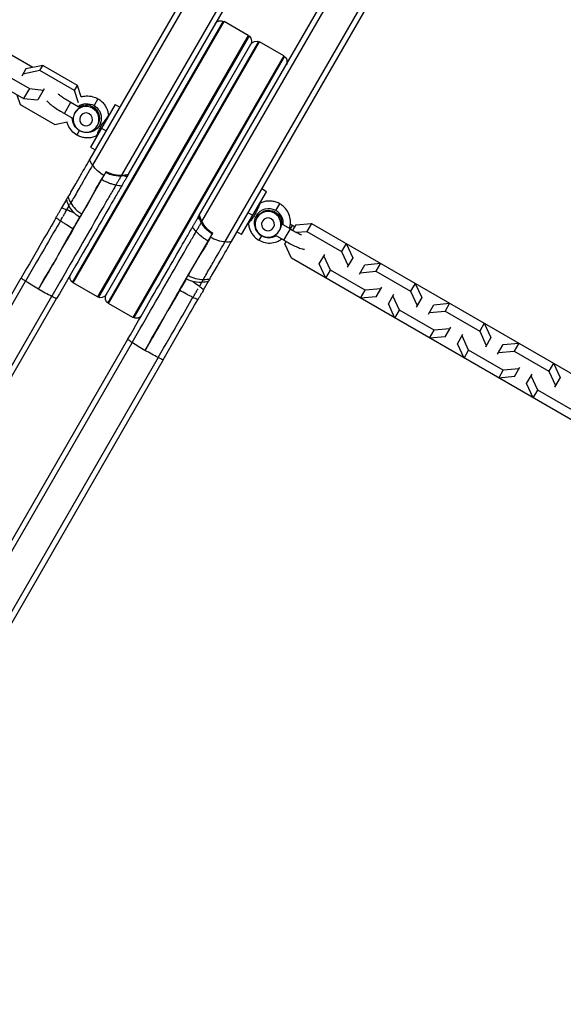
# Model space of a CAD drawing. Units: millimetres. Extents: x -4447 to 9232, y -5830 to 4388.
# Drawn here: x -819 to -567, y 43 to 500 of the extents above; entities that cross this region are included whole.
import ezdxf

# ---------------------------------------------------------------- set-up
doc = ezdxf.new("R2010")
doc.units = ezdxf.units.MM
doc.header["$LTSCALE"] = 20
doc.layers.add('2d', color=230, linetype='Continuous')

msp = doc.modelspace()

# ---------------------------------------------------------------- linework, layer by layer
at = {"layer": '2d'}
for p, q in [((-602.44, 753.56), (-786.44, 434.86)), ((-599.45, 753.74), (-785.04, 432.3)), ((-587.33, 746.74), (-771.61, 427.56)), ((-585.99, 744.06), (-768.46, 428.01)), ((-735.55, 409.01), (-553.08, 725.06)), ((-723.55, 396.8), (-537.96, 718.24)), ((-720.63, 396.86), (-536.63, 715.56)), ((-734.37, 406.06), (-647.22, 557.01)), ((-724.54, 499.09), (-794.49, 377.92)), ((-794.08, 377.63), (-724.08, 498.88)), ((-712.82, 492.38), (-724.08, 498.88)), ((-712.82, 492.38), (-782.82, 371.13)), ((-712.41, 492.09), (-782.37, 370.92)), ((-708.08, 489.59), (-778.04, 368.42)), ((-777.63, 368.13), (-707.63, 489.38)), ((-696.37, 482.88), (-707.63, 489.38)), ((-711.73, 488.28), (-778.73, 372.23)), ((-812.79, 477.57), (-822.68, 483.28)), ((-696.37, 482.88), (-766.37, 361.63)), ((-695.96, 482.59), (-765.91, 361.42)), ((-830.41, 477.01), (-814.35, 467.74)), ((-816.01, 476.9), (-817.92, 473.59)), ((-809.55, 476.15), (-817.38, 474.53)), ((-808.18, 478.52), (-816.01, 476.9)), ((-809.55, 476.15), (-808.18, 478.52)), ((-793.48, 466.88), (-809.55, 476.15)), ((-792.11, 469.24), (-808.18, 478.52)), ((-833.08, 472.39), (-817.02, 463.11)), ((-814.35, 467.74), (-817.02, 463.11)), ((-814.35, 467.74), (-807.81, 467.11)), ((-807.53, 467.59), (-810.48, 462.48)), ((-793.48, 466.88), (-792.11, 469.24)), ((-791.59, 461.16), (-793.48, 466.88)), ((-790.35, 463.91), (-792.11, 469.24)), ((-820.11, 464.89), (-818.63, 460.43)), ((-817.02, 463.11), (-810.48, 462.48)), ((-798.05, 456.2), (-795.05, 461.4)), ((-795.05, 461.4), (-790.9, 459)), ((-782.55, 463.05), (-784.37, 459.89)), ((-818.63, 460.43), (-802.56, 451.15)), ((-774.55, 460.46), (-786.05, 440.55)), ((-774.55, 460.46), (-772.38, 459.21)), ((-802.56, 451.15), (-796.89, 452.32)), ((-798.05, 456.2), (-794.03, 453.88)), ((-792.29, 446.18), (-791.09, 448.26)), ((-782.85, 450.53), (-782.54, 451.07)), ((-780.9, 449.46), (-778.74, 448.21)), ((-786.05, 440.55), (-783.88, 439.3)), ((-778.7, 429.28), (-794.02, 402.74)), ((-768.65, 427.68), (-769.12, 426.87)), ((-704.4, 419.96), (-706.57, 421.21)), ((-797.1, 416.41), (-799.39, 412.44)), ((-715.9, 400.05), (-704.4, 419.96)), ((-796.97, 411.62), (-795.95, 413.4)), ((-699.99, 411.17), (-698.16, 414.33)), ((-736.21, 407.87), (-735.74, 408.68)), ((-710.75, 408.96), (-712.92, 410.21)), ((-708.86, 407.81), (-708.54, 408.35)), ((-693.34, 402.68), (-697.49, 405.08)), ((-696.34, 397.48), (-692.4, 404.31)), ((-692.4, 404.31), (-693.34, 404.85)), ((-690.82, 404.57), (-692.26, 402.06)), ((-690.82, 404.57), (-683.53, 405.24)), ((-683.53, 405.24), (-685.65, 401.56)), ((-683.53, 405.24), (-473.09, 283.74)), ((-744.66, 374.24), (-729.33, 400.78)), ((-715.9, 400.05), (-718.07, 401.3)), ((-706.7, 399.54), (-707.9, 397.46)), ((-696.34, 397.48), (-700.36, 399.8)), ((-690.51, 401.12), (-685.65, 401.56)), ((-685.65, 401.56), (-669.59, 392.29)), ((-695.92, 395.72), (-695.26, 396.87)), ((-692.86, 389.07), (-695.92, 395.72)), ((-667.46, 395.96), (-669.59, 392.29)), ((-667.46, 395.96), (-664.4, 389.32)), ((-458.47, 253.75), (-692.86, 389.07)), ((-679.9, 386.47), (-677.35, 390.89)), ((-674.72, 383.5), (-677.78, 390.14)), ((-669.59, 392.29), (-666.52, 385.64)), ((-664.4, 389.32), (-666.96, 384.89)), ((-676.84, 379.82), (-679.9, 386.47)), ((-661.33, 381.64), (-658.77, 386.07)), ((-658.77, 386.07), (-651.49, 386.74)), ((-651.49, 386.74), (-653.61, 383.06)), ((-1057.54, -34.69), (-818.15, 379.94)), ((-676.84, 379.82), (-674.72, 383.5)), ((-658.65, 374.22), (-674.72, 383.5)), ((-660.89, 382.39), (-653.61, 383.06)), ((-653.61, 383.06), (-637.54, 373.79)), ((-1056.21, -37.38), (-816.08, 378.54)), ((-782.82, 371.13), (-794.08, 377.63)), ((-734.46, 377.9), (-735.49, 376.12)), ((-733.57, 374.44), (-731.28, 378.41)), ((-651.37, 374.89), (-658.65, 374.22)), ((-653.49, 371.22), (-650.93, 375.64)), ((-635.42, 377.46), (-637.54, 373.79)), ((-635.42, 377.46), (-632.36, 370.82)), ((-1044.08, -44.38), (-803.95, 371.54)), ((-1041.09, -44.19), (-801.7, 370.44)), ((-660.78, 370.55), (-658.65, 374.22)), ((-653.49, 371.22), (-660.78, 370.55)), ((-647.86, 367.97), (-645.31, 372.39)), ((-642.68, 365), (-645.74, 371.64)), ((-637.54, 373.79), (-634.48, 367.14)), ((-632.36, 370.82), (-634.91, 366.39)), ((-766.37, 361.63), (-777.63, 368.13)), ((-644.8, 361.32), (-647.86, 367.97)), ((-629.28, 363.14), (-626.73, 367.57)), ((-626.73, 367.57), (-619.44, 368.24)), ((-619.44, 368.24), (-621.56, 364.56)), ((-644.8, 361.32), (-642.68, 365)), ((-626.61, 355.72), (-642.68, 365)), ((-628.85, 363.89), (-621.56, 364.56)), ((-621.56, 364.56), (-605.5, 355.29)), ((-619.32, 356.39), (-626.61, 355.72)), ((-621.45, 352.72), (-618.89, 357.14)), ((-603.38, 358.96), (-605.5, 355.29)), ((-603.38, 358.96), (-600.32, 352.32)), ((-628.73, 352.05), (-626.61, 355.72)), ((-621.45, 352.72), (-628.73, 352.05)), ((-615.82, 349.47), (-613.26, 353.89)), ((-610.63, 346.5), (-613.7, 353.14)), ((-605.5, 355.29), (-602.44, 348.64)), ((-600.32, 352.32), (-602.87, 347.89)), ((-768.79, 351.44), (-1008.18, -63.19)), ((-766.71, 350.04), (-1006.84, -65.88)), ((-612.75, 342.82), (-615.82, 349.47)), ((-597.24, 344.64), (-594.69, 349.07)), ((-594.69, 349.07), (-587.4, 349.74)), ((-587.4, 349.74), (-589.52, 346.06)), ((-754.59, 343.04), (-994.72, -72.88)), ((-612.75, 342.82), (-610.63, 346.5)), ((-594.57, 337.22), (-610.63, 346.5)), ((-596.81, 345.39), (-589.52, 346.06)), ((-589.52, 346.06), (-573.46, 336.79)), ((-752.34, 341.94), (-991.72, -72.69)), ((-587.28, 337.89), (-594.57, 337.22)), ((-589.4, 334.22), (-586.85, 338.64)), ((-571.33, 340.46), (-573.46, 336.79)), ((-571.33, 340.46), (-568.27, 333.82)), ((-596.69, 333.55), (-594.57, 337.22)), ((-589.4, 334.22), (-596.69, 333.55)), ((-583.77, 330.97), (-581.22, 335.39)), ((-578.59, 328), (-581.65, 334.64)), ((-573.46, 336.79), (-570.39, 330.14)), ((-568.27, 333.82), (-570.83, 329.39)), ((-580.71, 324.32), (-583.77, 330.97)), ((-580.71, 324.32), (-578.59, 328)), ((-562.53, 318.72), (-578.59, 328))]:
    msp.add_line(p, q, dxfattribs=at)
at = {"layer": '2d', "extrusion": (0, 0, -1)}
for centre, start, end in [((725.58, 496.28), 30, 120), ((714.32, 489.78), 120, 210), ((709.13, 486.78), 30, 120), ((697.87, 480.28), 120, 210), ((792.58, 380.23), 300, 30), ((781.32, 373.73), 210, 300), ((776.13, 370.73), 300, 30), ((764.87, 364.23), 210, 300)]:
    msp.add_arc(centre, 3, start, end, dxfattribs=at)
for centre, major_axis, ratio, start_param, end_param in [((-787.73, 454.07), (-5.85, 3.38), 0.994522, 0.411713, 1.570796), ((-787.73, 454.07), (-5.85, 3.37), 0.994522, 1.570796, 4.712389), ((-787.73, 454.07), (-5.85, 3.37), 0.994522, -1.570796, -0.516231), ((-772.91, 439.3), (-12.99, 7.5), 0.913545, -1.085278, -0.884943), ((-772.91, 439.3), (-12.99, 7.5), 0.913545, 4.712389, 5.197907), ((-703.35, 405.35), (-5.2, 3), 0.994522, 0, 2.674601), ((-759.96, 347.74), (-12.99, 7.5), 0.104528, -1.085278, -0.884943), ((-759.96, 347.74), (-12.99, 7.5), 0.104528, 4.712389, 5.197907), ((-759.96, 347.74), (-12.99, 7.5), 0.104528, 4.226871, 4.712389), ((-759.96, 347.74), (-12.99, 7.5), 0.104528, 4.026536, 4.226871)]:
    msp.add_ellipse(centre, major_axis=major_axis, ratio=ratio, start_param=start_param, end_param=end_param, dxfattribs=at)
at = {"layer": '2d'}
for centre, major_axis, ratio, start_param, end_param in [((-788.05, 453.53), (-5.2, 3), 0.994522, 3.141593, 9.424778), ((-788.05, 453.53), (-2.6, 1.5), 0.994522, 3.141593, 9.424778), ((-787.73, 454.07), (-5.2, 3), 0.994522, 3.141593, 5.816194), ((-778.06, 453.5), (-0.792, 0.611), 0.620112, 0.750875, 1.19097), ((-703.35, 405.35), (-5.85, 3.38), 0.994522, -1.570796, 1.570796), ((-703.35, 405.35), (-5.85, 3.37), 0.994522, 3.553305, 4.712389), ((-712.83, 406.25), (-0.773, 0.634), 0.768159, 3.935647, 4.375794), ((-703.66, 404.81), (-2.6, 1.5), 0.994522, 3.141593, 9.424778), ((-723.55, 410.8), (-12.99, 7.5), 0.913545, 1.570796, 2.056314), ((-703.35, 405.35), (-5.85, 3.38), 0.994522, 1.570796, 2.625362), ((-723.55, 410.8), (-12.99, 7.5), 0.913545, 2.056314, 2.256649), ((-809.32, 376.24), (-12.99, 7.5), 0.104528, 0.884943, 1.085278), ((-809.32, 376.24), (-12.99, 7.5), 0.104528, 1.085278, 1.570796), ((-809.32, 376.24), (-12.99, 7.5), 0.104528, 1.570796, 2.056314), ((-809.32, 376.24), (-12.99, 7.5), 0.104528, 2.056314, 2.256649)]:
    msp.add_ellipse(centre, major_axis=major_axis, ratio=ratio, start_param=start_param, end_param=end_param, dxfattribs=at)
at = {"layer": '2d', "extrusion": (0, 0, -1)}
msp.add_ellipse((-703.66, 404.81), major_axis=(-5.2, 3), ratio=0.994522, dxfattribs=at)
at = {"layer": '2d'}
for points in [[(-687.51, 492.22), (-687.51, 492.22), (-687.51, 492.22), (-687.51, 492.22)], [(-691.12, 485.96), (-691.12, 485.96), (-691.12, 485.96), (-691.12, 485.96)], [(-777.69, 455.23), (-777.69, 455.17), (-777.68, 455.12), (-777.67, 455.06)], [(-782.93, 445.95), (-782.98, 445.93), (-783.04, 445.91), (-783.09, 445.88)], [(-790.52, 427.79), (-790.52, 427.79), (-790.52, 427.79), (-790.52, 427.79)], [(-768.65, 427.68), (-769.68, 427.41), (-770.75, 427.24), (-771.81, 427.2)], [(-771.81, 427.21), (-771.8, 427.22), (-771.8, 427.23), (-771.79, 427.24)], [(-771.77, 427.28), (-771.78, 427.26), (-771.79, 427.25), (-771.79, 427.24)], [(-770.23, 427.35), (-769.84, 427.18), (-769.47, 427.02), (-769.12, 426.87)], [(-774.25, 422.98), (-774.21, 423.05), (-774.16, 423.14), (-774.11, 423.22)], [(-771.59, 422.58), (-772.44, 422.65), (-773.33, 422.77), (-774.25, 422.98)], [(-795.95, 413.4), (-796.44, 414.36), (-796.82, 415.37), (-797.1, 416.41)], [(-796.41, 417.6), (-796.09, 416.62), (-795.67, 415.68), (-795.15, 414.78)], [(-784.89, 418.55), (-784.91, 418.52), (-784.93, 418.5), (-784.94, 418.47)], [(-799.39, 412.44), (-798.62, 412.22), (-797.82, 411.95), (-796.97, 411.62)], [(-795.93, 413.43), (-795.92, 413.46), (-795.89, 413.5), (-795.86, 413.56)], [(-707.52, 414.56), (-707.47, 414.58), (-707.41, 414.6), (-707.37, 414.62)], [(-707.37, 414.62), (-707.37, 414.62), (-707.37, 414.62), (-707.37, 414.62)], [(-799.97, 406.44), (-800.71, 406.94), (-801.4, 407.42), (-802.03, 407.87)], [(-798.47, 409.04), (-798.55, 408.89), (-798.63, 408.75), (-798.72, 408.6)], [(-736.21, 407.87), (-735.9, 407.64), (-735.58, 407.4), (-735.24, 407.15)], [(-734.58, 405.7), (-735.07, 406.65), (-735.46, 407.66), (-735.74, 408.68)], [(-794.02, 402.74), (-794.06, 402.76), (-794.09, 402.78), (-794.13, 402.8)], [(-737.01, 401.48), (-737.65, 402.18), (-738.21, 402.88), (-738.69, 403.58)], [(-712.76, 405.28), (-712.76, 405.34), (-712.77, 405.39), (-712.78, 405.45)], [(-691.33, 403.68), (-691.68, 403.89), (-692.04, 404.1), (-692.4, 404.31)], [(-724.71, 389.79), (-724.71, 389.79), (-724.71, 389.79), (-724.71, 389.79)], [(-733.67, 379.28), (-732.63, 379.27), (-731.6, 379.38), (-730.59, 379.6)], [(-736.17, 374.94), (-736.26, 374.78), (-736.35, 374.62), (-736.45, 374.45)], [(-731.28, 378.41), (-732.32, 378.13), (-733.39, 377.96), (-734.46, 377.9)], [(-744.55, 374.18), (-744.59, 374.2), (-744.62, 374.22), (-744.66, 374.24)], [(-736.21, 369.87), (-736.91, 370.19), (-737.67, 370.55), (-738.48, 370.94)], [(-737.79, 372.14), (-737.85, 372.03), (-737.91, 371.92), (-737.97, 371.81)], [(-736.98, 373.54), (-737.06, 373.39), (-737.15, 373.25), (-737.23, 373.1)]]:
    msp.add_open_spline(points, degree=3, dxfattribs=at)
for points, knots in [([(-806.28, 462.16), (-806.27, 462.14), (-806.26, 462.13), (-806.04, 461.82), (-805.86, 461.62), (-805.26, 461.01), (-804.82, 460.65), (-803.6, 459.72), (-802.78, 459.14), (-801.07, 458.02), (-800.2, 457.48), (-798.89, 456.69), (-798.47, 456.45), (-798.05, 456.2)], [4.924909, 4.924909, 4.924909, 4.924909, 4.932238, 4.932238, 5.072997, 5.072997, 5.387156, 5.387156, 5.785885, 5.785885, 6.125846, 6.125846, 6.283185, 6.283185, 6.283185, 6.283185]), ([(-801.07, 465.35), (-801, 465.29), (-800.92, 465.22), (-800.54, 464.93), (-800.17, 464.65), (-799.24, 464), (-798.66, 463.61), (-797.35, 462.78), (-796.62, 462.33), (-795.6, 461.72), (-795.33, 461.56), (-795.05, 461.4)], [5.256653, 5.256653, 5.256653, 5.256653, 5.334437, 5.334437, 5.581784, 5.581784, 5.869281, 5.869281, 6.172868, 6.172868, 6.283185, 6.283185, 6.283185, 6.283185]), ([(-790.4, 463.89), (-789.62, 464.14), (-788.8, 464.29), (-786.95, 464.4), (-785.9, 464.29), (-784.08, 463.8), (-783.29, 463.47), (-782.55, 463.05)], [2.3057207, 2.3057207, 2.3057207, 2.3057207, 2.5581976, 2.5581976, 2.8788569, 2.8788569, 3.1415927, 3.1415927, 3.1415927, 3.1415927]), ([(-782.55, 463.05), (-782, 462.73), (-781.48, 462.36), (-780.52, 461.51), (-780.08, 461.05), (-779.3, 460.03), (-778.96, 459.49), (-778.39, 458.34), (-778.17, 457.74), (-777.84, 456.5), (-777.73, 455.87), (-777.69, 455.23)], [3.1415927, 3.1415927, 3.1415927, 3.1415927, 3.3387199, 3.3387199, 3.5358471, 3.5358471, 3.7329744, 3.7329744, 3.9301016, 3.9301016, 4.1272288, 4.1272288, 4.1272288, 4.1272288]), ([(-793.24, 456.53), (-793.14, 456.7), (-793.03, 456.87), (-792.8, 457.19), (-792.68, 457.35), (-792.43, 457.64), (-792.3, 457.77), (-792.05, 458.02), (-791.92, 458.14), (-791.68, 458.35), (-791.57, 458.44), (-791.36, 458.61), (-791.26, 458.68), (-791.1, 458.8), (-791.04, 458.85), (-790.94, 458.93), (-790.91, 458.96), (-790.89, 458.99), (-790.89, 459), (-790.9, 459)], [0, 0, 0, 0, 0.000596434, 0.000596434, 0.001192869, 0.001192869, 0.001789303, 0.001789303, 0.002385737, 0.002385737, 0.002982171, 0.002982171, 0.003578606, 0.003578606, 0.00417504, 0.00417504, 0.004771474, 0.004771474, 0.005086019, 0.005086019, 0.005086019, 0.005086019]), ([(-792.29, 446.18), (-793.19, 446.7), (-794.01, 447.37), (-795.39, 448.92), (-795.96, 449.81), (-796.59, 451.27), (-796.76, 451.79), (-796.89, 452.32)], [0, 0, 0, 0, 0.3216672, 0.3216672, 0.6430027, 0.6430027, 0.8111941, 0.8111941, 0.8111941, 0.8111941]), ([(-783.09, 445.88), (-783.09, 445.88), (-783.09, 445.89), (-783.08, 445.93), (-783.07, 445.96), (-783.05, 446.03), (-783.04, 446.07), (-782.99, 446.22), (-782.94, 446.35), (-782.83, 446.67), (-782.75, 446.86), (-782.59, 447.28), (-782.49, 447.52), (-782.28, 448.02), (-782.16, 448.29), (-781.89, 448.85), (-781.75, 449.14), (-781.44, 449.74), (-781.28, 450.04), (-780.93, 450.64), (-780.74, 450.95), (-780.37, 451.53), (-780.18, 451.82), (-779.89, 452.23), (-779.8, 452.37), (-779.61, 452.64), (-779.52, 452.77), (-779.24, 453.15), (-779.06, 453.38), (-778.9, 453.61)], [0.02125855, 0.02125855, 0.02125855, 0.02125855, 0.02187851, 0.02187851, 0.02240037, 0.02240037, 0.02292223, 0.02292223, 0.02396595, 0.02396595, 0.02500966, 0.02500966, 0.02605338, 0.02605338, 0.0270971, 0.0270971, 0.02814082, 0.02814082, 0.02918454, 0.02918454, 0.03022825, 0.03022825, 0.03127197, 0.03127197, 0.03179383, 0.03179383, 0.03231569, 0.03231569, 0.03335941, 0.03335941, 0.03335941, 0.03335941]), ([(-778.9, 453.61), (-778.73, 453.83), (-778.58, 454.03), (-778.37, 454.3), (-778.3, 454.39), (-778.18, 454.55), (-778.12, 454.63), (-777.97, 454.83), (-777.89, 454.94), (-777.76, 455.11), (-777.72, 455.17), (-777.69, 455.22), (-777.69, 455.22), (-777.69, 455.23)], [0.033359407, 0.033359407, 0.033359407, 0.033359407, 0.034402903, 0.034402903, 0.034924651, 0.034924651, 0.035446398, 0.035446398, 0.036489894, 0.036489894, 0.03753339, 0.03753339, 0.037961232, 0.037961232, 0.037961232, 0.037961232]), ([(-783.09, 445.88), (-783.66, 445.6), (-784.26, 445.37), (-785.5, 445.04), (-786.13, 444.94), (-787.41, 444.85), (-788.05, 444.87), (-789.32, 445.04), (-789.94, 445.19), (-791.15, 445.6), (-791.73, 445.86), (-792.29, 446.18)], [5.2975346, 5.2975346, 5.2975346, 5.2975346, 5.4946647, 5.4946647, 5.6917949, 5.6917949, 5.888925, 5.888925, 6.0860552, 6.0860552, 6.2831853, 6.2831853, 6.2831853, 6.2831853]), ([(-786.44, 434.86), (-787.83, 432.47), (-789.61, 429.37), (-792.82, 423.83), (-793.97, 421.83), (-795.6, 419.01), (-796, 418.31), (-796.41, 417.6)], [0, 0, 0, 0, 0.02037221, 0.02037221, 0.03055832, 0.03055832, 0.03384463, 0.03384463, 0.03384463, 0.03384463]), ([(-785.04, 432.3), (-786.39, 429.96), (-788.14, 426.93), (-791.27, 421.5), (-792.4, 419.54), (-794.11, 416.59), (-794.63, 415.69), (-795.15, 414.78)], [0, 0, 0, 0, 0.01994215, 0.01994215, 0.02991323, 0.02991323, 0.0340826, 0.0340826, 0.0340826, 0.0340826]), ([(-784.84, 418.64), (-784.82, 418.67), (-784.81, 418.7), (-784.78, 418.75), (-784.74, 418.84), (-784.64, 419.03), (-784.44, 419.43), (-784.04, 420.19), (-783.7, 420.83), (-783.03, 422.07), (-782.6, 422.85), (-781.75, 424.32), (-781.34, 425.01), (-780.73, 425.97), (-780.54, 426.28), (-780.15, 426.87), (-779.95, 427.16), (-779.77, 427.43)], [0.00471014, 0.00471014, 0.00471014, 0.00471014, 0.00486244, 0.00486244, 0.00501474, 0.00531933, 0.00592853, 0.00714692, 0.00958369, 0.00958369, 0.01445724, 0.01445724, 0.01933079, 0.01933079, 0.02176757, 0.02176757, 0.02420434, 0.02420434, 0.02420434, 0.02420434]), ([(-774.25, 422.98), (-774.79, 423.1), (-775.34, 423.24), (-776.44, 423.57), (-776.99, 423.76), (-778.09, 424.2), (-778.65, 424.44), (-779.76, 424.97), (-780.3, 425.26), (-780.84, 425.57)], [0, 0, 0, 0, 0.00185357, 0.00185357, 0.003707141, 0.003707141, 0.005560711, 0.005560711, 0.007414282, 0.007414282, 0.007414282, 0.007414282]), ([(-771.81, 427.2), (-773.32, 427.14), (-774.88, 427.33), (-777.23, 428.05), (-778.1, 428.43), (-778.91, 428.9)], [0, 0, 0, 0, 0.4570542, 0.4570542, 0.7392185, 0.7392185, 0.7392185, 0.7392185]), ([(-771.81, 427.2), (-771.94, 426.98), (-772.08, 426.75), (-772.35, 426.28), (-772.49, 426.04), (-772.76, 425.57), (-772.89, 425.33), (-773.16, 424.88), (-773.28, 424.66), (-773.52, 424.25), (-773.63, 424.05), (-773.84, 423.69), (-773.94, 423.52), (-774.11, 423.23), (-774.19, 423.09), (-774.25, 422.98)], [0.000851816, 0.000851816, 0.000851816, 0.000851816, 0.001647322, 0.001647322, 0.002470983, 0.002470983, 0.003294644, 0.003294644, 0.004118305, 0.004118305, 0.004941966, 0.004941966, 0.005765627, 0.005765627, 0.006589288, 0.006589288, 0.006589288, 0.006589288]), ([(-771.81, 427.21), (-771.81, 427.21), (-771.81, 427.21), (-771.81, 427.2), (-771.81, 427.2), (-771.81, 427.2)], [0.0015722328, 0.0015722328, 0.0015722328, 0.0015722328, 0.0017375994, 0.0017375994, 0.0019345568, 0.0019345568, 0.0019345568, 0.0019345568]), ([(-771.61, 427.56), (-771.67, 427.45), (-771.72, 427.37), (-771.76, 427.3), (-771.76, 427.3), (-771.76, 427.29)], [0, 0, 0, 0, 0.0008688, 0.0008688, 0.001000812, 0.001000812, 0.001000812, 0.001000812]), ([(-769.12, 426.87), (-769.23, 426.68), (-769.34, 426.48), (-769.57, 426.08), (-769.69, 425.87), (-769.93, 425.46), (-770.05, 425.25), (-770.29, 424.84), (-770.41, 424.63), (-770.64, 424.24), (-770.75, 424.05), (-770.95, 423.69), (-771.05, 423.52), (-771.32, 423.05), (-771.48, 422.79), (-771.59, 422.58)], [0, 0, 0, 0, 0.000717732, 0.000717732, 0.001435464, 0.001435464, 0.002153197, 0.002153197, 0.002870929, 0.002870929, 0.003588661, 0.003588661, 0.004306393, 0.004306393, 0.005741858, 0.005741858, 0.005741858, 0.005741858]), ([(-768.46, 428.01), (-768.51, 427.92), (-768.56, 427.84), (-768.62, 427.73), (-768.64, 427.7), (-768.65, 427.68), (-768.65, 427.68), (-768.65, 427.68)], [0, 0, 0, 0, 0.000764215, 0.000764215, 0.00152843, 0.00152843, 0.001758195, 0.001758195, 0.001758195, 0.001758195]), ([(-774.25, 422.98), (-774.59, 422.4), (-774.94, 421.79), (-776.18, 419.63), (-777.15, 417.96), (-780.31, 412.48), (-782.76, 408.25), (-788.16, 398.88), (-791.12, 393.75), (-797.36, 382.96), (-800.63, 377.29), (-803.95, 371.54)], [0.00626677, 0.00626677, 0.00626677, 0.00626677, 0.01045235, 0.01045235, 0.02041769, 0.02041769, 0.04034838, 0.04034838, 0.06027908, 0.06027908, 0.08020977, 0.08020977, 0.08020977, 0.08020977]), ([(-771.59, 422.58), (-771.86, 422.11), (-772.15, 421.63), (-773.33, 419.57), (-774.32, 417.86), (-777.55, 412.27), (-780.05, 407.94), (-785.57, 398.37), (-788.6, 393.13), (-794.96, 382.1), (-798.31, 376.31), (-801.7, 370.44)], [0.00736403, 0.00736403, 0.00736403, 0.00736403, 0.01067065, 0.01067065, 0.02085114, 0.02085114, 0.04121212, 0.04121212, 0.0615731, 0.0615731, 0.08193408, 0.08193408, 0.08193408, 0.08193408]), ([(-784.94, 418.47), (-784.07, 419.98), (-783.2, 421.37), (-782.48, 422.68), (-782.35, 422.92), (-782.23, 423.15), (-782.11, 423.37)], [0.008981598, 0.008981598, 0.008981598, 0.008981598, 0.017273651, 0.017273651, 0.017273651, 0.018748205, 0.018748205, 0.018748205, 0.018748205]), ([(-797.1, 416.41), (-797.1, 416.41), (-797.09, 416.41), (-797.07, 416.45), (-797.05, 416.49), (-796.98, 416.62), (-796.93, 416.71), (-796.75, 417.01), (-796.59, 417.28), (-796.41, 417.6)], [0.002483351, 0.002483351, 0.002483351, 0.002483351, 0.002870901, 0.002870901, 0.003588626, 0.003588626, 0.004306351, 0.004306351, 0.005741802, 0.005741802, 0.005741802, 0.005741802]), ([(-792.03, 406.18), (-792.01, 406.22), (-791.99, 406.25), (-791.94, 406.32), (-791.88, 406.43), (-791.73, 406.67), (-791.42, 407.15), (-790.82, 408.11), (-790.33, 408.92), (-789.35, 410.52), (-788.73, 411.58), (-787.83, 413.12), (-787.54, 413.64), (-786.98, 414.64), (-786.43, 415.63), (-785.91, 416.59), (-785.54, 417.3), (-785.36, 417.66), (-785.15, 418.06), (-785.04, 418.27), (-785, 418.35), (-784.97, 418.41), (-784.96, 418.44), (-784.94, 418.47)], [0.03824888, 0.03824888, 0.03824888, 0.03824888, 0.03840077, 0.03840077, 0.03855265, 0.03885641, 0.03946394, 0.040679, 0.04310911, 0.04310911, 0.04796934, 0.04796934, 0.05039946, 0.05039946, 0.05282957, 0.05525968, 0.05525968, 0.05647474, 0.05708227, 0.05738603, 0.05753792, 0.05753792, 0.0576898, 0.0576898, 0.0576898, 0.0576898]), ([(-698.16, 414.33), (-698.72, 414.65), (-699.3, 414.91), (-700.51, 415.32), (-701.13, 415.47), (-702.4, 415.64), (-703.04, 415.66), (-704.32, 415.57), (-704.95, 415.47), (-706.19, 415.14), (-706.79, 414.91), (-707.37, 414.63)], [3.1415927, 3.1415927, 3.1415927, 3.1415927, 3.3387222, 3.3387222, 3.5358518, 3.5358518, 3.7329814, 3.7329814, 3.930111, 3.930111, 4.1272406, 4.1272406, 4.1272406, 4.1272406]), ([(-802.03, 407.87), (-801.92, 408.06), (-801.81, 408.25), (-801.58, 408.65), (-801.45, 408.86), (-801.21, 409.29), (-801.08, 409.5), (-800.84, 409.93), (-800.71, 410.15), (-800.47, 410.57), (-800.35, 410.77), (-800.13, 411.16), (-800.02, 411.35), (-799.82, 411.7), (-799.72, 411.87), (-799.54, 412.17), (-799.46, 412.31), (-799.39, 412.44)], [0, 0, 0, 0, 0.000743898, 0.000743898, 0.001487797, 0.001487797, 0.002231695, 0.002231695, 0.002975593, 0.002975593, 0.003719491, 0.003719491, 0.00446339, 0.00446339, 0.005207288, 0.005207288, 0.005951186, 0.005951186, 0.005951186, 0.005951186]), ([(-796.97, 411.62), (-797.06, 411.48), (-797.15, 411.32), (-797.35, 410.97), (-797.46, 410.79), (-797.69, 410.38), (-797.81, 410.17), (-797.95, 409.92), (-797.97, 409.9), (-797.98, 409.88)], [0, 0, 0, 0, 0.000839681, 0.000839681, 0.001679362, 0.001679362, 0.002519043, 0.002519043, 0.002599888, 0.002599888, 0.002599888, 0.002599888]), ([(-797.63, 410.48), (-797.61, 410.51), (-797.6, 410.55), (-797.34, 410.98), (-797.14, 411.33), (-796.97, 411.62)], [0.004900024, 0.004900024, 0.004900024, 0.004900024, 0.005036838, 0.005036838, 0.006715783, 0.006715783, 0.006715783, 0.006715783]), ([(-796.97, 411.62), (-795.99, 411.24), (-794.98, 410.8), (-793.81, 410.23), (-793.69, 410.17), (-793.57, 410.11)], [0, 0, 0, 0, 0.003622345, 0.003622345, 0.004036312, 0.004036312, 0.004036312, 0.004036312]), ([(-790.94, 408.08), (-792.09, 408.74), (-793.15, 409.61), (-794.79, 411.45), (-795.43, 412.4), (-795.95, 413.4)], [0, 0, 0, 0, 0.400374, 0.400374, 0.7388414, 0.7388414, 0.7388414, 0.7388414]), ([(-795.63, 413.95), (-795.57, 414.05), (-795.51, 414.15), (-795.36, 414.42), (-795.26, 414.59), (-795.15, 414.78)], [0.005138806, 0.005138806, 0.005138806, 0.005138806, 0.005767914, 0.005767914, 0.006591902, 0.006591902, 0.006591902, 0.006591902]), ([(-795.15, 414.78), (-794.55, 413.72), (-793.81, 412.76), (-792.52, 411.45), (-792.06, 411.04), (-791.08, 410.29), (-790.57, 409.95), (-790.04, 409.64)], [0, 0, 0, 0, 0.003666566, 0.003666566, 0.005499848, 0.005499848, 0.007333131, 0.007333131, 0.007333131, 0.007333131]), ([(-707.37, 414.62), (-707.37, 414.62), (-707.37, 414.62), (-707.4, 414.57), (-707.43, 414.51), (-707.52, 414.31), (-707.57, 414.18), (-707.67, 413.94), (-707.71, 413.86), (-707.79, 413.67), (-707.83, 413.57), (-707.96, 413.25), (-708.06, 413.02), (-708.28, 412.51), (-708.4, 412.23), (-708.65, 411.66), (-708.79, 411.37), (-709, 410.91), (-709.08, 410.75), (-709.23, 410.44), (-709.31, 410.29), (-709.55, 409.83), (-709.72, 409.52), (-710.07, 408.92), (-710.25, 408.62), (-710.61, 408.06), (-710.79, 407.79), (-711.15, 407.28), (-711.32, 407.04), (-711.65, 406.61), (-711.8, 406.4), (-711.94, 406.23)], [0.03709494, 0.03709494, 0.03709494, 0.03709494, 0.03753339, 0.03753339, 0.03857689, 0.03857689, 0.03962038, 0.03962038, 0.04014213, 0.04014213, 0.04066388, 0.04066388, 0.04170737, 0.04170737, 0.04275087, 0.04275087, 0.04379436, 0.04379436, 0.04431611, 0.04431611, 0.04483786, 0.04483786, 0.04588135, 0.04588135, 0.04692485, 0.04692485, 0.04796835, 0.04796835, 0.04901184, 0.04901184, 0.05005534, 0.05005534, 0.05005534, 0.05005534]), ([(-693.75, 402.91), (-693.61, 403.34), (-693.51, 403.77), (-693.25, 405.23), (-693.24, 406.28), (-693.54, 408.34), (-693.86, 409.34), (-694.79, 411.19), (-695.41, 412.05), (-696.75, 413.38), (-697.43, 413.9), (-698.16, 414.33)], [8.066189, 8.066189, 8.066189, 8.066189, 8.203036, 8.203036, 8.521765, 8.521765, 8.841383, 8.841383, 9.162042, 9.162042, 9.424778, 9.424778, 9.424778, 9.424778]), ([(-802.03, 407.87), (-804, 404.45), (-806.08, 400.85), (-811.42, 391.6), (-814.76, 385.81), (-818.15, 379.94)], [0.01338663, 0.01338663, 0.01338663, 0.01338663, 0.02712601, 0.02712601, 0.04744418, 0.04744418, 0.04744418, 0.04744418]), ([(-799.97, 406.44), (-802, 402.93), (-804.14, 399.21), (-809.48, 389.96), (-812.76, 384.29), (-816.08, 378.54)], [0.00991492, 0.00991492, 0.00991492, 0.00991492, 0.02411394, 0.02411394, 0.04400113, 0.04400113, 0.04400113, 0.04400113]), ([(-799.97, 406.44), (-799.85, 406.65), (-799.72, 406.87), (-799.46, 407.32), (-799.32, 407.56), (-799.04, 408.04), (-798.91, 408.28), (-798.77, 408.52)], [0, 0, 0, 0, 0.000839473, 0.000839473, 0.001678946, 0.001678946, 0.002518055, 0.002518055, 0.002518055, 0.002518055]), ([(-799.28, 407.64), (-799.38, 407.45), (-799.48, 407.27), (-799.72, 406.87), (-799.85, 406.65), (-799.97, 406.44)], [0.005230987, 0.005230987, 0.005230987, 0.005230987, 0.005877767, 0.005877767, 0.006717448, 0.006717448, 0.006717448, 0.006717448]), ([(-794.13, 402.8), (-795.17, 403.41), (-796.19, 404.02), (-797.67, 404.94), (-798.15, 405.25), (-799.08, 405.85), (-799.53, 406.15), (-799.97, 406.44)], [0, 0, 0, 0, 0.003595737, 0.003595737, 0.005393605, 0.005393605, 0.007191474, 0.007191474, 0.007191474, 0.007191474]), ([(-798.35, 409.25), (-798.35, 409.25), (-798.35, 409.25), (-798.22, 409.46), (-798.1, 409.67), (-797.98, 409.87)], [0.0033575755, 0.0033575755, 0.0033575755, 0.0033575755, 0.0033578917, 0.0033578917, 0.0041164992, 0.0041164992, 0.0041164992, 0.0041164992]), ([(-791.06, 408.15), (-791.1, 408.08), (-791.15, 408), (-791.34, 407.67), (-791.5, 407.4), (-791.98, 406.57), (-792.31, 405.99), (-792.93, 404.91), (-793.22, 404.4), (-793.73, 403.51), (-793.94, 403.12), (-794.13, 402.8)], [0.087357, 0.087357, 0.087357, 0.087357, 0.125, 0.125, 0.25, 0.25, 0.5, 0.5, 0.75, 0.75, 1, 1, 1, 1]), ([(-738.69, 403.58), (-738.63, 403.68), (-738.56, 403.8), (-738.41, 404.06), (-738.33, 404.2), (-738.15, 404.52), (-738.05, 404.68), (-737.84, 405.04), (-737.73, 405.23), (-737.5, 405.63), (-737.39, 405.83), (-737.15, 406.24), (-737.03, 406.46), (-736.67, 407.08), (-736.43, 407.49), (-736.21, 407.87)], [0, 0, 0, 0, 0.000717736, 0.000717736, 0.001435471, 0.001435471, 0.002153207, 0.002153207, 0.002870943, 0.002870943, 0.003588679, 0.003588679, 0.004306414, 0.004306414, 0.005741886, 0.005741886, 0.005741886, 0.005741886]), ([(-735.74, 408.68), (-735.74, 408.68), (-735.74, 408.68), (-735.73, 408.7), (-735.71, 408.73), (-735.65, 408.84), (-735.6, 408.92), (-735.55, 409.01)], [0.004360653, 0.004360653, 0.004360653, 0.004360653, 0.00458529, 0.00458529, 0.005349505, 0.005349505, 0.00611372, 0.00611372, 0.00611372, 0.00611372]), ([(-810.1, 374.88), (-809.98, 375.09), (-809.85, 375.3), (-809.72, 375.5), (-807.8, 378.6), (-805.95, 381.71), (-804.2, 384.79), (-802.46, 387.85), (-800.84, 390.91), (-799.1, 393.77), (-798.69, 394.43), (-798.29, 395.1), (-797.9, 395.76), (-796.21, 398.57), (-794.64, 401.32), (-793.21, 403.97), (-792.81, 404.72), (-792.44, 405.47), (-792.03, 406.18)], [-0.00073376, -0.00073376, -0.00073376, -0.00073376, 0, 0, 0, 0.01095397, 0.01095397, 0.01095397, 0.02186328, 0.02186328, 0.02186328, 0.02438681, 0.02438681, 0.02438681, 0.0352065, 0.0352065, 0.0352065, 0.03824888, 0.03824888, 0.03824888, 0.03824888]), ([(-794.13, 402.8), (-795.45, 400.6), (-796.8, 398.29), (-798.13, 395.89), (-799.74, 392.99), (-804.74, 383.8), (-803.03, 386.87), (-801.41, 389.79), (-806.68, 381.17), (-808.34, 378.14), (-808.81, 377.28), (-809.29, 376.4), (-809.76, 375.53), (-809.87, 375.31), (-809.99, 375.1), (-810.1, 374.88)], [0.01531372, 0.01531372, 0.01531372, 0.01531372, 0.02437547, 0.02437547, 0.02437547, 0.03532914, 0.03532914, 0.03532914, 0.04578695, 0.04578695, 0.04578695, 0.04876161, 0.04876161, 0.04876161, 0.04949537, 0.04949537, 0.04949537, 0.04949537]), ([(-768.79, 351.44), (-765.4, 357.31), (-762.06, 363.1), (-755.69, 374.13), (-752.66, 379.37), (-747.14, 388.94), (-744.64, 393.27), (-741.41, 398.86), (-740.42, 400.57), (-739.24, 402.63), (-738.96, 403.11), (-738.69, 403.58)], [0, 0, 0, 0, 0.0203824, 0.0203824, 0.04076479, 0.04076479, 0.06114719, 0.06114719, 0.07133839, 0.07133839, 0.07464849, 0.07464849, 0.07464849, 0.07464849]), ([(-737.01, 401.48), (-736.95, 401.59), (-736.87, 401.72), (-736.7, 402.02), (-736.6, 402.19), (-736.4, 402.55), (-736.28, 402.74), (-736.05, 403.15), (-735.92, 403.37), (-735.66, 403.83), (-735.52, 404.06), (-735.25, 404.53), (-735.11, 404.77), (-734.84, 405.24), (-734.71, 405.47), (-734.58, 405.7)], [0, 0, 0, 0, 0.000823722, 0.000823722, 0.001647444, 0.001647444, 0.002471166, 0.002471166, 0.003294889, 0.003294889, 0.004118611, 0.004118611, 0.004942333, 0.004942333, 0.005744725, 0.005744725, 0.005744725, 0.005744725]), ([(-734.57, 405.71), (-734.57, 405.71), (-734.57, 405.71), (-734.57, 405.7), (-734.58, 405.7), (-734.58, 405.7)], [0.0015722328, 0.0015722328, 0.0015722328, 0.0015722328, 0.0017375994, 0.0017375994, 0.0019349179, 0.0019349179, 0.0019349179, 0.0019349179]), ([(-729.55, 400.4), (-730.69, 401.06), (-731.74, 401.92), (-733.39, 403.74), (-734.05, 404.7), (-734.58, 405.7)], [0, 0, 0, 0, 0.3960522, 0.3960522, 0.7395193, 0.7395193, 0.7395193, 0.7395193]), ([(-734.37, 406.06), (-734.43, 405.95), (-734.48, 405.87), (-734.53, 405.78), (-734.54, 405.76), (-734.55, 405.74)], [0, 0, 0, 0, 0.0008688, 0.0008688, 0.001319615, 0.001319615, 0.001319615, 0.001319615]), ([(-711.94, 406.23), (-712.08, 406.05), (-712.21, 405.89), (-712.43, 405.63), (-712.52, 405.53), (-712.66, 405.37), (-712.71, 405.32), (-712.75, 405.28), (-712.76, 405.28), (-712.76, 405.28)], [0.01665992, 0.01665992, 0.01665992, 0.01665992, 0.017703638, 0.017703638, 0.018747356, 0.018747356, 0.019791074, 0.019791074, 0.020394164, 0.020394164, 0.020394164, 0.020394164]), ([(-712.76, 405.28), (-712.72, 404.64), (-712.61, 404.01), (-712.28, 402.77), (-712.06, 402.17), (-711.49, 401.02), (-711.15, 400.48), (-710.37, 399.46), (-709.93, 399), (-708.97, 398.15), (-708.45, 397.78), (-707.9, 397.46)], [5.2975968, 5.2975968, 5.2975968, 5.2975968, 5.4946668, 5.4946668, 5.6917964, 5.6917964, 5.888926, 5.888926, 6.0860557, 6.0860557, 6.2831853, 6.2831853, 6.2831853, 6.2831853]), ([(-697.49, 405.08), (-697.5, 405.08), (-697.51, 405.08), (-697.52, 405.05), (-697.53, 405.01), (-697.55, 404.88), (-697.56, 404.8), (-697.59, 404.59), (-697.6, 404.48), (-697.64, 404.21), (-697.67, 404.06), (-697.73, 403.75), (-697.76, 403.59), (-697.86, 403.24), (-697.91, 403.06), (-698.04, 402.71), (-698.11, 402.52), (-698.27, 402.16), (-698.36, 401.98), (-698.46, 401.81)], [0.00445988, 0.00445988, 0.00445988, 0.00445988, 0.004771474, 0.004771474, 0.005367909, 0.005367909, 0.005964343, 0.005964343, 0.006560777, 0.006560777, 0.007157211, 0.007157211, 0.007753646, 0.007753646, 0.00835008, 0.00835008, 0.008946514, 0.008946514, 0.009542949, 0.009542949, 0.009542949, 0.009542949]), ([(-693.34, 402.68), (-692.57, 402.23), (-691.79, 401.8), (-690.3, 401), (-689.59, 400.64), (-688.67, 400.2), (-688.41, 400.07), (-688.16, 399.96)], [3.1415927, 3.1415927, 3.1415927, 3.1415927, 3.4505585, 3.4505585, 3.7567391, 3.7567391, 3.8924726, 3.8924726, 3.8924726, 3.8924726]), ([(-766.71, 350.04), (-763.39, 355.79), (-760.12, 361.46), (-753.89, 372.25), (-750.93, 377.38), (-745.52, 386.75), (-743.07, 390.98), (-739.91, 396.46), (-738.94, 398.13), (-737.7, 400.29), (-737.35, 400.9), (-737.01, 401.48)], [0, 0, 0, 0, 0.01995181, 0.01995181, 0.03990363, 0.03990363, 0.05985544, 0.05985544, 0.06983134, 0.06983134, 0.07402136, 0.07402136, 0.07402136, 0.07402136]), ([(-731.48, 397.07), (-732.01, 397.38), (-732.54, 397.71), (-733.55, 398.4), (-734.04, 398.76), (-735.43, 399.88), (-736.27, 400.66), (-737.01, 401.48)], [0, 0, 0, 0, 0.001856613, 0.001856613, 0.003713226, 0.003713226, 0.007426452, 0.007426452, 0.007426452, 0.007426452]), ([(-730.4, 398.93), (-730.47, 398.78), (-730.55, 398.63), (-730.7, 398.32), (-730.93, 397.85), (-731.18, 397.36), (-731.72, 396.35), (-732.49, 394.95), (-733.41, 393.42), (-734.15, 392.23), (-734.4, 391.82), (-734.8, 391.2), (-734.93, 390.99), (-735.2, 390.56), (-735.34, 390.35), (-735.48, 390.14)], [-0.00073609, -0.00073609, -0.00073609, -0.00073609, 0.00048058, 0.00048058, 0.00169725, 0.00413058, 0.00413058, 0.00899726, 0.01386393, 0.01386393, 0.01629726, 0.01629726, 0.01751393, 0.01751393, 0.0187306, 0.0187306, 0.0187306, 0.0187306]), ([(-707.9, 397.46), (-707, 396.94), (-706.01, 396.57), (-703.97, 396.15), (-702.92, 396.1), (-700.85, 396.34), (-699.84, 396.63), (-698.33, 397.34), (-697.79, 397.66), (-697.28, 398.02)], [6.283185, 6.283185, 6.283185, 6.283185, 6.604853, 6.604853, 6.926188, 6.926188, 7.246661, 7.246661, 7.438904, 7.438904, 7.438904, 7.438904]), ([(-696.34, 397.48), (-695.45, 396.97), (-694.55, 396.47), (-692.82, 395.55), (-691.98, 395.13), (-690.41, 394.38), (-689.68, 394.07), (-688.59, 393.66), (-688.2, 393.53), (-687.54, 393.39), (-687.32, 393.35), (-686.94, 393.32), (-686.83, 393.32), (-686.71, 393.32)], [3.141593, 3.141593, 3.141593, 3.141593, 3.472614, 3.472614, 3.807009, 3.807009, 4.158687, 4.158687, 4.397689, 4.397689, 4.503399, 4.503399, 4.541674, 4.541674, 4.541674, 4.541674]), ([(-732.74, 394.87), (-732.91, 394.6), (-733.08, 394.32), (-733.43, 393.75), (-733.6, 393.45), (-734.13, 392.56), (-734.49, 391.93), (-735.03, 390.96), (-735.26, 390.55), (-735.49, 390.13), (-735.56, 390), (-735.58, 389.96), (-735.63, 389.88), (-735.77, 389.68), (-736.32, 388.81), (-737.29, 387.27), (-738.17, 385.79), (-739.06, 384.28), (-739.5, 383.49), (-740.4, 381.9), (-740.85, 381.08), (-741.53, 379.83), (-741.87, 379.19), (-742.27, 378.44), (-742.47, 378.06), (-742.57, 377.87), (-742.61, 377.79), (-742.64, 377.74), (-742.65, 377.71), (-742.67, 377.68)], [-0.00147455, -0.00147455, -0.00147455, -0.00147455, 0.00035921, 0.00035921, 0.00219298, 0.00219298, 0.00586052, 0.00586052, 0.00769428, 0.00815273, 0.00815273, 0.00838195, 0.00838195, 0.00861117, 0.00952805, 0.01319559, 0.01686312, 0.01686312, 0.02053066, 0.02053066, 0.02419819, 0.02419819, 0.02603196, 0.02694884, 0.02740729, 0.02763651, 0.02775112, 0.02775112, 0.02786573, 0.02786573, 0.02786573, 0.02786573]), ([(-733.67, 379.28), (-733.14, 380.19), (-732.62, 381.09), (-730.91, 384.04), (-729.79, 386), (-726.65, 391.43), (-724.9, 394.46), (-723.55, 396.8)], [0.00603755, 0.00603755, 0.00603755, 0.00603755, 0.01020658, 0.01020658, 0.02017683, 0.02017683, 0.04011733, 0.04011733, 0.04011733, 0.04011733]), ([(-730.59, 379.6), (-730.18, 380.31), (-729.78, 381.01), (-728.15, 383.83), (-727, 385.83), (-723.8, 391.37), (-722.01, 394.47), (-720.63, 396.86)], [0.00713871, 0.00713871, 0.00713871, 0.00713871, 0.0104248, 0.0104248, 0.02061022, 0.02061022, 0.04098105, 0.04098105, 0.04098105, 0.04098105]), ([(-744.55, 374.18), (-744.36, 374.5), (-744.14, 374.88), (-743.62, 375.76), (-743.33, 376.27), (-742.7, 377.35), (-742.36, 377.93), (-741.88, 378.76), (-741.73, 379.03), (-741.54, 379.36), (-741.49, 379.43), (-741.45, 379.51)], [0, 0, 0, 0, 0.25, 0.25, 0.5, 0.5, 0.75, 0.75, 0.875, 0.875, 0.9126536, 0.9126536, 0.9126536, 0.9126536]), ([(-734.46, 377.9), (-736, 377.83), (-737.57, 378.01), (-739.92, 378.74), (-740.78, 379.12), (-741.58, 379.58)], [0, 0, 0, 0, 0.4625104, 0.4625104, 0.7385169, 0.7385169, 0.7385169, 0.7385169]), ([(-740.67, 381.14), (-740.14, 380.83), (-739.59, 380.56), (-738.45, 380.09), (-737.86, 379.89), (-736.08, 379.43), (-734.88, 379.28), (-733.67, 379.28)], [0, 0, 0, 0, 0.001845289, 0.001845289, 0.003690578, 0.003690578, 0.007381156, 0.007381156, 0.007381156, 0.007381156]), ([(-733.67, 379.28), (-733.77, 379.09), (-733.87, 378.92), (-734.04, 378.62), (-734.12, 378.49), (-734.26, 378.25), (-734.31, 378.16), (-734.4, 378.01), (-734.43, 377.96), (-734.45, 377.91), (-734.46, 377.9), (-734.46, 377.9)], [0, 0, 0, 0, 0.000823964, 0.000823964, 0.001647927, 0.001647927, 0.002471891, 0.002471891, 0.003295854, 0.003295854, 0.003791567, 0.003791567, 0.003791567, 0.003791567]), ([(-730.59, 379.6), (-730.69, 379.44), (-730.77, 379.29), (-730.92, 379.03), (-730.99, 378.91), (-731.11, 378.71), (-731.16, 378.62), (-731.23, 378.5), (-731.26, 378.45), (-731.28, 378.41), (-731.28, 378.41), (-731.28, 378.41)], [0, 0, 0, 0, 0.000717729, 0.000717729, 0.001435457, 0.001435457, 0.002153186, 0.002153186, 0.002870915, 0.002870915, 0.003266425, 0.003266425, 0.003266425, 0.003266425]), ([(-742.67, 377.68), (-744.13, 375.15), (-745.83, 372.57), (-747.41, 369.79), (-747.87, 369), (-748.32, 368.2), (-748.77, 367.39), (-750.38, 364.49), (-752.09, 361.51), (-753.89, 358.5), (-755.67, 355.53), (-757.43, 352.46), (-759.15, 349.33), (-759.57, 348.56), (-759.98, 347.8), (-760.4, 347.03), (-760.51, 346.81), (-760.63, 346.6), (-760.74, 346.38)], [0.01051382, 0.01051382, 0.01051382, 0.01051382, 0.02133318, 0.02133318, 0.02133318, 0.02437547, 0.02437547, 0.02437547, 0.03532914, 0.03532914, 0.03532914, 0.04614828, 0.04614828, 0.04614828, 0.04876161, 0.04876161, 0.04876161, 0.04949537, 0.04949537, 0.04949537, 0.04949537]), ([(-738.5, 378.32), (-738.39, 378.24), (-738.27, 378.17), (-737.2, 377.44), (-736.31, 376.78), (-735.49, 376.12)], [0.003182373, 0.003182373, 0.003182373, 0.003182373, 0.003594158, 0.003594158, 0.007188316, 0.007188316, 0.007188316, 0.007188316]), ([(-733.57, 374.44), (-733.72, 374.18), (-733.89, 373.88), (-734.2, 373.35), (-734.31, 373.17), (-734.53, 372.78), (-734.65, 372.58), (-734.89, 372.15), (-735.01, 371.94), (-735.26, 371.51), (-735.39, 371.29), (-735.63, 370.87), (-735.75, 370.66), (-735.99, 370.26), (-736.1, 370.06), (-736.21, 369.87)], [0, 0, 0, 0, 0.00148849, 0.00148849, 0.002232735, 0.002232735, 0.00297698, 0.00297698, 0.003721225, 0.003721225, 0.00446547, 0.00446547, 0.005209715, 0.005209715, 0.00595396, 0.00595396, 0.00595396, 0.00595396]), ([(-735.49, 376.12), (-735.13, 375.84), (-734.8, 375.56), (-734.32, 375.14), (-734.16, 375), (-733.86, 374.72), (-733.71, 374.58), (-733.57, 374.44)], [0, 0, 0, 0, 0.001547163, 0.001547163, 0.002320745, 0.002320745, 0.003094326, 0.003094326, 0.003094326, 0.003094326]), ([(-760.74, 346.38), (-760.61, 346.59), (-760.48, 346.8), (-760.36, 347), (-758.44, 350.1), (-756.59, 353.21), (-754.84, 356.29), (-753.1, 359.35), (-751.48, 362.41), (-749.74, 365.27), (-749.33, 365.93), (-748.93, 366.6), (-748.53, 367.26), (-747.12, 369.61), (-745.79, 371.93), (-744.55, 374.18)], [-0.00073376, -0.00073376, -0.00073376, -0.00073376, 0, 0, 0, 0.01095397, 0.01095397, 0.01095397, 0.02186328, 0.02186328, 0.02186328, 0.02438681, 0.02438681, 0.02438681, 0.03344882, 0.03344882, 0.03344882, 0.03344882]), ([(-754.59, 343.04), (-751.27, 348.79), (-747.99, 354.46), (-742.65, 363.71), (-740.51, 367.43), (-738.48, 370.94)], [0, 0, 0, 0, 0.01990535, 0.01990535, 0.03411733, 0.03411733, 0.03411733, 0.03411733]), ([(-752.34, 341.94), (-748.94, 347.81), (-745.6, 353.6), (-740.26, 362.85), (-738.18, 366.45), (-736.21, 369.87)], [0, 0, 0, 0, 0.02033982, 0.02033982, 0.03409383, 0.03409383, 0.03409383, 0.03409383]), ([(-738.48, 370.94), (-738.95, 371.17), (-739.43, 371.41), (-740.42, 371.92), (-740.92, 372.18), (-742.46, 373), (-743.5, 373.57), (-744.55, 374.18)], [0, 0, 0, 0, 0.001801816, 0.001801816, 0.003603633, 0.003603633, 0.007207265, 0.007207265, 0.007207265, 0.007207265]), ([(-738.48, 370.94), (-738.36, 371.15), (-738.23, 371.37), (-738.06, 371.67), (-738.02, 371.74), (-737.97, 371.81)], [0, 0, 0, 0, 0.000839473, 0.000839473, 0.001108643, 0.001108643, 0.001108643, 0.001108643]), ([(-737.79, 372.14), (-737.76, 372.19), (-737.73, 372.24), (-737.56, 372.54), (-737.42, 372.78), (-737.26, 373.05), (-737.25, 373.07), (-737.23, 373.1)], [0.001490974, 0.001490974, 0.001490974, 0.001490974, 0.001678946, 0.001678946, 0.002518419, 0.002518419, 0.002610947, 0.002610947, 0.002610947, 0.002610947]), ([(-736.98, 373.54), (-736.94, 373.61), (-736.9, 373.68), (-736.73, 373.96), (-736.61, 374.18), (-736.49, 374.38)], [0.003116674, 0.003116674, 0.003116674, 0.003116674, 0.003357892, 0.003357892, 0.004125892, 0.004125892, 0.004125892, 0.004125892])]:
    msp.add_open_spline(points, degree=3, knots=knots, dxfattribs=at)
for points, weights in [([(-778.7, 429.28), (-776.57, 428.05), (-774.16, 427.47), (-771.61, 427.56)], [1, 0.980452294993, 0.980452294993, 1]), ([(-771.61, 427.56), (-770.56, 427.59), (-769.51, 427.74), (-768.46, 428.01)], [1, 0.996658291404, 0.996658291404, 1]), ([(-735.55, 409.01), (-735.26, 407.97), (-734.86, 406.98), (-734.37, 406.06)], [1, 0.996658291404, 0.996658291404, 1]), ([(-734.37, 406.06), (-733.17, 403.8), (-731.46, 402), (-729.33, 400.78)], [1, 0.980452294993, 0.980452294993, 1])]:
    msp.add_rational_spline(points, weights, degree=3, dxfattribs=at)

doc.saveas('drawing.dxf')
